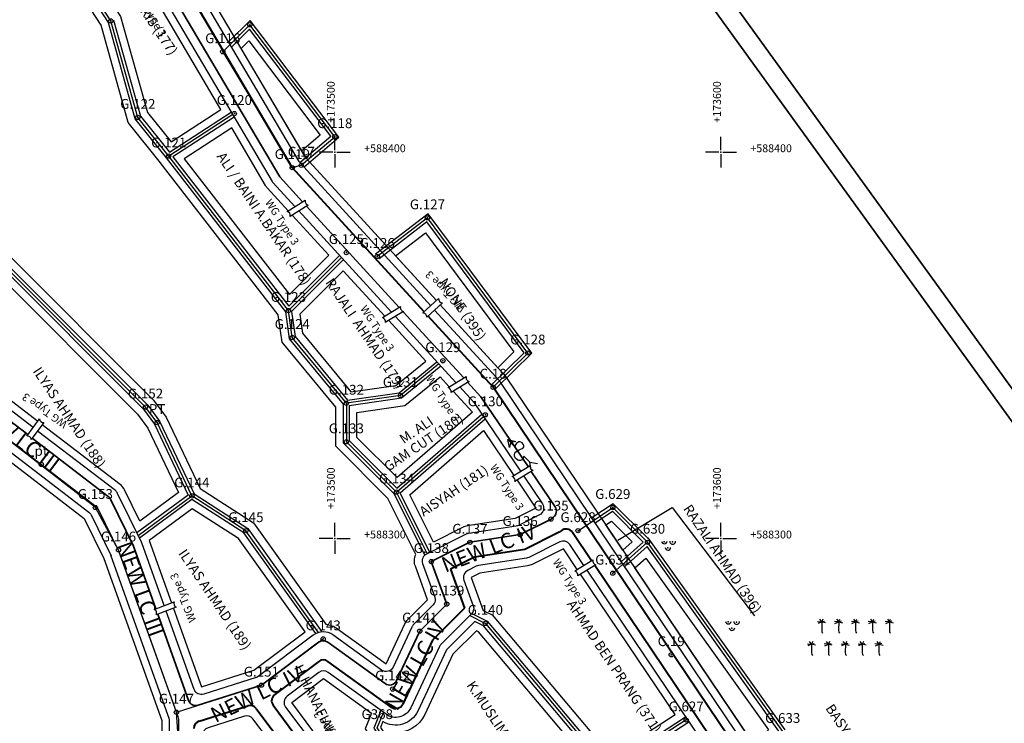
# Model space of a CAD drawing. Units: inches. Extents: x 34 to 16714, y -736 to 5208.
# Drawn here: x 15273 to 15334, y 3658 to 3701 of the extents above; entities that cross this region are included whole.
import ezdxf
from ezdxf.enums import TextEntityAlignment as Align

# ---------------------------------------------------------------- set-up
doc = ezdxf.new("R2010")
doc.units = ezdxf.units.IN
doc.header["$MEASUREMENT"] = 0
doc.linetypes.add('DASHDOT', pattern=[1, 0.5, -0.25, 0, -0.25])
for name, color, linetype in [('BANGUNAN', 5, 'Continuous'), ('BULAT1', 7, 'Continuous'), ('Double', 144, 'Continuous'), ('Grid', 7, 'Continuous'), ('JALAN', 7, 'Continuous'), ('Nama 1', 7, 'Continuous'), ('PATOK1', 7, 'Continuous'), ('tambak', 7, 'Continuous'), ('Tanggul', 7, 'Continuous')]:
    doc.layers.add(name, color=color, linetype=linetype)
doc.layers.add('Sal_existing', color=1, linetype='Continuous', lineweight=15)
doc.styles.add('L100', font='simplex.shx', dxfattribs={"height": 0.254})
doc.styles.add('L80', font='simplex.shx', dxfattribs={"height": 0.203})
doc.styles.get("Standard").update_dxf_attribs({"font": 'simplex.shx'})

msp = doc.modelspace()

# ---------------------------------------------------------------- linework, layer by layer
at = {"color": 42, "lineweight": -3}
for points in [[(15322.758, 3663.963), (15323.024, 3663.932), (15322.789, 3663.838)], [(15323.094, 3664.104), (15323.024, 3663.932), (15322.891, 3664.112)], [(15323.024, 3663.932), (15323.016, 3663.424), (15323.032, 3663.299), (15323.086, 3663.237)], [(15323.259, 3663.877), (15323.024, 3663.932), (15323.18, 3663.979)], [(15323.84, 3663.838), (15324.075, 3663.932), (15323.809, 3663.963)], [(15323.942, 3664.112), (15324.075, 3663.932), (15324.145, 3664.104)], [(15324.075, 3663.932), (15324.067, 3663.424), (15324.083, 3663.299), (15324.137, 3663.237)], [(15324.231, 3663.979), (15324.075, 3663.932), (15324.309, 3663.877)], [(15324.891, 3663.838), (15325.126, 3663.932), (15324.86, 3663.963)], [(15324.993, 3664.112), (15325.126, 3663.932), (15325.196, 3664.104)], [(15325.126, 3663.932), (15325.118, 3663.424), (15325.134, 3663.299), (15325.188, 3663.237)], [(15325.282, 3663.979), (15325.126, 3663.932), (15325.36, 3663.877)], [(15325.942, 3663.838), (15326.177, 3663.932), (15325.911, 3663.963)], [(15326.044, 3664.112), (15326.177, 3663.932), (15326.247, 3664.104)], [(15326.177, 3663.932), (15326.169, 3663.424), (15326.184, 3663.299), (15326.239, 3663.237)], [(15326.333, 3663.979), (15326.177, 3663.932), (15326.411, 3663.877)], [(15326.993, 3663.838), (15327.228, 3663.932), (15326.962, 3663.963)], [(15327.095, 3664.112), (15327.228, 3663.932), (15327.298, 3664.104)], [(15327.228, 3663.932), (15327.22, 3663.424), (15327.235, 3663.299), (15327.29, 3663.237)], [(15327.384, 3663.979), (15327.228, 3663.932), (15327.462, 3663.877)], [(15322.123, 3662.572), (15322.388, 3662.541), (15322.154, 3662.447)], [(15322.459, 3662.713), (15322.388, 3662.541), (15322.255, 3662.72)], [(15322.388, 3662.541), (15322.381, 3662.033), (15322.396, 3661.908), (15322.451, 3661.845)], [(15322.623, 3662.486), (15322.388, 3662.541), (15322.545, 3662.588)], [(15323.674, 3662.486), (15323.439, 3662.541), (15323.173, 3662.572)], [(15323.205, 3662.447), (15323.439, 3662.541), (15323.596, 3662.588)], [(15323.51, 3662.713), (15323.439, 3662.541), (15323.306, 3662.72)], [(15323.439, 3662.541), (15323.432, 3662.033), (15323.447, 3661.908), (15323.502, 3661.845)], [(15324.224, 3662.572), (15324.49, 3662.541), (15324.256, 3662.447)], [(15324.561, 3662.713), (15324.49, 3662.541), (15324.357, 3662.72)], [(15324.647, 3662.588), (15324.49, 3662.541), (15324.482, 3662.033), (15324.498, 3661.908), (15324.553, 3661.845)], [(15324.49, 3662.541), (15324.725, 3662.486)], [(15325.275, 3662.572), (15325.541, 3662.541), (15325.307, 3662.447)], [(15325.612, 3662.713), (15325.541, 3662.541), (15325.408, 3662.72)], [(15325.541, 3662.541), (15325.533, 3662.033), (15325.549, 3661.908), (15325.604, 3661.845)], [(15325.776, 3662.486), (15325.541, 3662.541), (15325.698, 3662.588)], [(15326.655, 3661.845), (15326.6, 3661.908), (15326.584, 3662.033), (15326.592, 3662.541), (15326.326, 3662.572)], [(15326.357, 3662.447), (15326.592, 3662.541), (15326.459, 3662.72)], [(15326.749, 3662.588), (15326.592, 3662.541), (15326.663, 3662.713)], [(15326.592, 3662.541), (15326.827, 3662.486)]]:
    msp.add_lwpolyline(points, dxfattribs=at)
at = {"layer": 'BANGUNAN', "lineweight": -3}
msp.add_lwpolyline([(15303.501, 3675.258), (15303.996, 3675.136), (15303.677, 3675.079), (15303.616, 3674.761)], close=True, dxfattribs=at)
for points in [[(15303.935, 3674.817), (15303.501, 3675.258)], [(15304.874, 3673.866), (15304.511, 3674.235)], [(15304.956, 3673.384), (15304.874, 3673.866), (15305.356, 3673.778)]]:
    msp.add_lwpolyline(points, dxfattribs=at)
msp.add_open_spline([(15304.511, 3674.235), (15304.484, 3674.14), (15304.434, 3673.957), (15304.063, 3673.951), (15303.808, 3674.363), (15304.173, 3674.631), (15304.616, 3674.749), (15304.376, 3675.184), (15304.039, 3675.073), (15303.971, 3674.905), (15303.935, 3674.817)], degree=3, knots=[0, 0, 0, 0, 2.19934, 4.268021, 7.681409, 11.019393, 13.992759, 16.863103, 18.986773, 21.280737, 21.280737, 21.280737, 21.280737], dxfattribs=at)
at = {"layer": 'BULAT1', "color": 1, "ltscale": 10}
for centre in [(15278.832, 3701.279), (15287.472, 3701.039), (15285.792, 3699.359), (15286.512, 3695.519), (15280.512, 3695.279), (15292.752, 3694.079), (15282.432, 3692.879), (15290.112, 3692.159), (15290.674, 3692.308), (15298.512, 3689.039), (15293.472, 3686.879), (15295.392, 3686.639), (15289.872, 3683.279), (15290.112, 3681.599), (15299.472, 3680.159), (15304.752, 3680.639), (15302.596, 3678.515), (15296.832, 3677.999), (15280.992, 3677.279), (15293.472, 3677.519), (15302.112, 3676.799), (15281.712, 3676.319), (15293.472, 3675.119), (15274.508, 3673.718), (15283.872, 3671.759), (15296.592, 3671.999), (15277.872, 3671.039), (15310.032, 3671.039), (15306.192, 3670.319), (15287.232, 3669.599), (15304.272, 3669.359), (15307.872, 3669.599), (15301.152, 3668.879), (15312.192, 3668.879), (15279.312, 3668.399), (15298.752, 3667.679), (15310.032, 3666.959), (15299.712, 3665.039), (15302.112, 3663.839), (15298.032, 3663.359), (15292.032, 3662.879), (15313.663, 3661.893), (15288.192, 3659.999), (15296.352, 3659.759), (15282.912, 3658.319), (15314.592, 3657.839)]:
    msp.add_circle(centre, 0.132, dxfattribs=at)
for p in [(15278.832, 3701.279), (15287.472, 3701.039), (15285.792, 3699.359), (15286.512, 3695.519), (15280.512, 3695.279), (15292.752, 3694.079), (15282.432, 3692.879), (15290.112, 3692.159), (15290.674, 3692.308), (15298.512, 3689.039), (15293.472, 3686.879), (15295.392, 3686.639), (15289.872, 3683.279), (15290.112, 3681.599), (15304.752, 3680.639), (15299.472, 3680.159), (15302.596, 3678.515), (15296.832, 3677.999), (15280.992, 3677.279), (15293.472, 3677.519), (15302.112, 3676.799), (15281.712, 3676.319), (15293.472, 3675.119), (15274.508, 3673.718), (15283.872, 3671.759), (15296.592, 3671.999), (15277.872, 3671.039), (15310.032, 3671.039), (15306.192, 3670.319), (15287.232, 3669.599), (15304.272, 3669.359), (15307.872, 3669.599), (15301.152, 3668.879), (15312.192, 3668.879), (15279.312, 3668.399), (15298.752, 3667.679), (15310.032, 3666.959), (15299.712, 3665.039), (15302.112, 3663.839), (15298.032, 3663.359), (15292.032, 3662.879), (15313.663, 3661.893), (15288.192, 3659.999), (15296.352, 3659.759), (15282.912, 3658.319), (15314.592, 3657.839)]:
    msp.add_point(p, dxfattribs=at)
at = {"layer": 'Double', "color": 6}
for p, q in [((15289.796, 3689.441), (15290.92, 3690.133)), ((15291.104, 3689.823), (15289.98, 3689.132)), ((15298.226, 3683.131), (15299.201, 3684.021)), ((15295.712, 3682.839), (15296.836, 3683.531)), ((15299.44, 3683.751), (15298.465, 3682.861)), ((15297.02, 3683.221), (15295.895, 3682.529)), ((15299.794, 3678.498), (15300.919, 3679.19)), ((15301.102, 3678.88), (15299.978, 3678.188)), ((15273.606, 3675.483), (15274.392, 3676.543)), ((15274.678, 3676.324), (15273.892, 3675.264)), ((15303.77, 3672.969), (15304.894, 3673.661)), ((15305.078, 3673.351), (15303.954, 3672.659)), ((15307.673, 3667.097), (15308.798, 3667.789)), ((15308.981, 3667.479), (15307.857, 3666.787)), ((15281.535, 3664.709), (15282.769, 3665.177)), ((15282.892, 3664.838), (15281.657, 3664.37))]:
    msp.add_line(p, q, dxfattribs=at)
for points in [[(15281.917, 3692.467), (15279.913, 3694.972), (15278.224, 3701.004), (15272.014, 3710.557), (15267.945, 3719.204), (15270.262, 3721.264)], [(15300.117, 3678.273), (15301.307, 3676.973), (15296.624, 3672.901), (15294.132, 3675.392), (15294.132, 3676.947), (15297.108, 3677.372), (15299.3, 3679.166), (15299.869, 3678.544)], [(15282.722, 3664.774), (15284.464, 3659.896), (15287.713, 3660.929), (15290.904, 3663.323), (15286.769, 3669.112), (15283.898, 3670.958), (15281.219, 3668.984), (15282.601, 3665.113)], [(15313.902, 3658.177), (15308.028, 3666.892)], [(15291.866, 3656.526), (15290.08, 3658.925), (15292.055, 3660.406)], [(15292.055, 3660.406), (15295.038, 3658.251), (15294.651, 3657.282), (15296.019, 3655.229), (15294.714, 3653.551), (15294.267, 3653.302), (15292.082, 3656.237)]]:
    msp.add_lwpolyline(points, dxfattribs=at)
at = {"layer": 'Double', "color": 144}
for points in [[(15278.681, 3701.181), (15272.342, 3710.935), (15272.361, 3710.947), (15268.532, 3719.084), (15270.7, 3721.011)], [(15282.292, 3692.767), (15280.349, 3695.195), (15278.659, 3701.23)], [(15279.006, 3701.328), (15280.676, 3695.363), (15282.471, 3693.119), (15286.322, 3695.61)], [(15290.824, 3692.199), (15292.998, 3694.052), (15287.491, 3701.312), (15286.147, 3699.969)], [(15290.578, 3692.469), (15290.589, 3692.472), (15292.506, 3694.106), (15287.454, 3700.766), (15286.336, 3699.648)], [(15286.505, 3695.3), (15282.695, 3692.834), (15289.889, 3683.551), (15293.049, 3686.71)], [(15298.344, 3668.092), (15296.444, 3671.892), (15293.292, 3675.044), (15293.292, 3677.454), (15289.941, 3681.524), (15289.701, 3683.206), (15282.291, 3692.768)], [(15302.722, 3678.387), (15304.99, 3680.621), (15298.548, 3689.293), (15295.283, 3686.782)], [(15302.47, 3678.643), (15304.514, 3680.657), (15298.477, 3688.785), (15295.502, 3686.496)], [(15268.702, 3680.045), (15269.163, 3682.968), (15271.653, 3686.363), (15280.856, 3677.161), (15281.557, 3676.226), (15283.646, 3671.816), (15280.457, 3669.466)], [(15271.76, 3686.766), (15281.129, 3677.397), (15281.867, 3676.412), (15284.013, 3671.883), (15287.359, 3669.732), (15291.945, 3663.311)], [(15293.292, 3686.444), (15290.063, 3683.215), (15290.283, 3681.674), (15293.547, 3677.712), (15296.757, 3678.17), (15299.105, 3680.091)], [(15299.348, 3679.825), (15296.907, 3677.828), (15293.652, 3677.363), (15293.652, 3675.194), (15296.601, 3672.245), (15301.895, 3676.849)], [(15298.666, 3668.253), (15296.816, 3671.955), (15302.098, 3676.548)], [(15291.577, 3663.207), (15287.106, 3669.466), (15283.879, 3671.541), (15280.618, 3669.137)], [(15320.739, 3657.224), (15312.222, 3669.147), (15312.2, 3669.126), (15310.055, 3671.271), (15308.737, 3670.392)], [(15308.938, 3670.093), (15310.009, 3670.807), (15311.93, 3668.887), (15310.567, 3667.676)], [(15318.671, 3655.652), (15320.352, 3657.146), (15312.162, 3668.611), (15310.771, 3667.374)], [(15301.272, 3664.46), (15302.226, 3663.983), (15309.828, 3654.957), (15314.494, 3657.99)], [(15295.623, 3658.421), (15295.19, 3657.338), (15296.611, 3655.207), (15295.033, 3653.179), (15294.061, 3652.639)], [(15310.828, 3653.049), (15310.025, 3654.656), (15314.69, 3657.688)], [(15314.492, 3657.988), (15314.572, 3658.042)], [(15314.693, 3657.69), (15314.773, 3657.744)]]:
    msp.add_lwpolyline(points, dxfattribs=at)
at = {"layer": 'Double', "color": 6}
for points in [[(15274.285, 3676.398), (15269.224, 3680.276), (15269.619, 3682.778), (15271.71, 3685.628), (15280.492, 3676.845), (15281.144, 3675.976), (15283.043, 3671.968), (15280.635, 3670.194), (15279.687, 3672.132, 0.116009), (15279.409, 3672.473), (15274.571, 3676.179)], [(15304.086, 3672.741), (15305.256, 3671.005), (15303.955, 3670.354), (15300.984, 3669.897, 0.077907), (15300.701, 3669.807), (15298.881, 3668.897), (15297.411, 3671.837), (15302.003, 3675.83), (15303.884, 3673.039)], [(15307.826, 3667.191), (15306.96, 3668.476), (15305.018, 3667.505, -0.077907), (15304.735, 3667.415), (15301.764, 3666.958), (15301.231, 3666.691), (15301.975, 3664.646), (15302.529, 3664.368), (15309.922, 3655.59), (15313.902, 3658.177)]]:
    msp.add_lwpolyline(points, format="xyb", dxfattribs=at)
for centre, radius, start, end in [((15291.159, 3690.065), 0.248, 164.15038, 257.23679), ((15289.725, 3689.189), 0.262, 347.25317, 74.18458), ((15299.462, 3684.012), 0.262, 178.04601, 264.97742), ((15297.074, 3683.463), 0.248, 164.15038, 257.23679), ((15295.64, 3682.587), 0.262, 347.25317, 74.18458), ((15298.218, 3682.883), 0.248, 354.94322, 88.02964), ((15301.157, 3679.122), 0.248, 164.15038, 257.23679), ((15299.723, 3678.246), 0.262, 347.25317, 74.18458), ((15274.651, 3676.584), 0.262, 189.08363, 276.01503), ((15273.645, 3675.238), 0.248, 5.98083, 99.06725), ((15305.133, 3673.593), 0.248, 164.15038, 257.23679), ((15303.698, 3672.717), 0.262, 347.25317, 74.18458), ((15309.045, 3667.733), 0.262, 169.03127, 255.96267), ((15307.602, 3666.845), 0.262, 347.25317, 74.18458), ((15283.009, 3665.072), 0.262, 156.40351, 243.33491), ((15281.436, 3664.482), 0.248, 333.30071, 66.38713)]:
    msp.add_arc(centre, radius, start, end, dxfattribs=at)
at = {"layer": 'Grid', "color": 3, "linetype": 'DASHDOT', "lineweight": 30, "ltscale": 10}
for points in [[(15292.752, 3693.239), (15292.752, 3694.079)], [(15316.752, 3693.239), (15316.752, 3694.079)], [(15292.632, 3693.119), (15291.792, 3693.119)], [(15292.872, 3693.119), (15293.712, 3693.119)], [(15316.632, 3693.119), (15315.792, 3693.119)], [(15316.872, 3693.119), (15317.712, 3693.119)], [(15292.752, 3692.999), (15292.752, 3692.159)], [(15316.752, 3692.999), (15316.752, 3692.159)], [(15292.752, 3669.239), (15292.752, 3670.079)], [(15316.752, 3669.239), (15316.752, 3670.079)], [(15292.632, 3669.119), (15291.792, 3669.119)], [(15292.752, 3668.999), (15292.752, 3668.159)], [(15292.872, 3669.119), (15293.712, 3669.119)], [(15316.632, 3669.119), (15315.792, 3669.119)], [(15316.752, 3668.999), (15316.752, 3668.159)], [(15316.872, 3669.119), (15317.712, 3669.119)]]:
    msp.add_lwpolyline(points, dxfattribs=at)
for p in [(15292.752, 3693.119), (15316.752, 3693.119), (15292.752, 3669.119), (15316.752, 3669.119)]:
    msp.add_point(p, dxfattribs=at)
at = {"layer": 'JALAN', "color": 5, "lineweight": -3, "ltscale": 10}
msp.add_lwpolyline([(15339.085, 3672.569), (15277.183, 3758.185), (15267.423, 3773.638), (15256.296, 3789.96), (15248.379, 3800.495), (15222.173, 3828.089), (15179.919, 3876.772), (15138.85, 3912.014), (15133.217, 3913.716), (15100.859, 3924.181), (15073.537, 3937.287), (15100.859, 3924.181), (15133.217, 3913.716), (15138.85, 3912.014), (15179.919, 3876.772), (15222.173, 3828.089), (15248.379, 3800.495), (15256.296, 3789.96), (15267.423, 3773.638), (15277.183, 3758.185), (15339.085, 3672.569)], dxfattribs=at)
msp.add_lwpolyline([(15338.113, 3671.866), (15276.211, 3757.482)], close=True, dxfattribs=at)
at = {"layer": 'Sal_existing', "color": 1, "lineweight": 35, "ltscale": 10}
for p, q in [((15282.772, 3702.715), (15289.336, 3691.585)), ((15289.336, 3691.585), (15290.757, 3690.032)), ((15291.004, 3689.762), (15296.752, 3683.479)), ((15297, 3683.209), (15300.764, 3679.095)), ((15301.012, 3678.824), (15301.84, 3677.919)), ((15301.84, 3677.919), (15304.764, 3673.581)), ((15304.965, 3673.282), (15306.446, 3671.085))]:
    msp.add_line(p, q, dxfattribs=at)
at = {"layer": 'Sal_existing', "color": 2, "lineweight": 35, "ltscale": 10}
for p, q in [((15273.67, 3675.569), (15268.546, 3679.496)), ((15278.678, 3671.732), (15273.956, 3675.35)), ((15280.243, 3668.648), (15278.817, 3671.562)), ((15306.345, 3670.439), (15306.192, 3670.319)), ((15306.192, 3670.319), (15304.272, 3669.359)), ((15304.272, 3669.359), (15301.152, 3668.879)), ((15281.636, 3664.747), (15280.243, 3668.648)), ((15301.152, 3668.879), (15298.752, 3667.679)), ((15298.752, 3667.679), (15299.712, 3665.039)), ((15299.712, 3665.039), (15298.032, 3663.359)), ((15283.672, 3659.047), (15281.757, 3664.408)), ((15298.032, 3663.359), (15296.598, 3660.285)), ((15291.75, 3662.667), (15288.192, 3659.999)), ((15295.882, 3660.099), (15292.319, 3662.672)), ((15288.192, 3659.999), (15284.269, 3658.751))]:
    msp.add_line(p, q, dxfattribs=at)
at = {"layer": 'Sal_existing', "color": 2, "lineweight": 40}
for p, q in [((15306.709, 3669.504), (15304.567, 3668.433)), ((15306.827, 3669.597), (15306.709, 3669.504)), ((15304.567, 3668.433), (15301.447, 3667.953)), ((15301.447, 3667.953), (15299.947, 3667.203)), ((15299.947, 3667.203), (15300.823, 3664.793)), ((15300.823, 3664.793), (15298.831, 3662.8)), ((15298.831, 3662.8), (15296.977, 3658.827)), ((15291.76, 3661.475), (15289.021, 3659.42)), ((15296.261, 3658.641), (15292.329, 3661.48)), ((15284.327, 3657.762), (15287.344, 3658.722)), ((15287.875, 3658.551), (15289.097, 3656.91)), ((15288.924, 3658.75), (15290.997, 3655.965))]:
    msp.add_line(p, q, dxfattribs=at)
at = {"layer": 'Sal_existing', "color": 1, "lineweight": 40}
for p, q in [((15308.706, 3667.732), (15307.522, 3669.488)), ((15316.085, 3656.784), (15308.907, 3667.433))]:
    msp.add_line(p, q, dxfattribs=at)
for points in [[(15298.306, 3683.204), (15290.112, 3692.159), (15278.708, 3711.496)], [(15326.325, 3643.31), (15307.491, 3671.252), (15302.596, 3678.515), (15298.549, 3682.938)]]:
    msp.add_lwpolyline(points, dxfattribs=at)
at = {"layer": 'Sal_existing', "color": 1, "lineweight": 35, "ltscale": 10}
for centre, start, end in [((15278.386, 3671.351), 26.06949, 52.53848), ((15306.048, 3670.817), 308.22803, 33.9811)]:
    msp.add_arc(centre, 0.48, start, end, dxfattribs=at)
at = {"layer": 'Sal_existing', "color": 1, "lineweight": 40}
msp.add_arc((15307.124, 3669.22), 0.48, 33.9811, 128.22803, dxfattribs=at)
at = {"layer": 'Sal_existing', "color": 2, "lineweight": 35, "ltscale": 10}
for centre, start, end in [((15292.038, 3662.283), 54.16235, 126.8699), ((15296.163, 3660.488), 234.16235, 334.98311), ((15284.124, 3659.208), 199.65382, 287.65012)]:
    msp.add_arc(centre, 0.48, start, end, dxfattribs=at)
at = {"layer": 'Sal_existing', "color": 2, "lineweight": 40}
for centre, start, end in [((15292.048, 3661.091), 54.16235, 126.8699), ((15289.309, 3659.036), 126.8699, 216.67124), ((15296.542, 3659.03), 234.16235, 334.98311), ((15287.49, 3658.264), 36.67124, 107.65012), ((15284.473, 3657.304), 107.65012, 179.70028)]:
    msp.add_arc(centre, 0.48, start, end, dxfattribs=at)
at = {"layer": 'tambak', "lineweight": -3, "ltscale": 10}
for points in [[(15286.413, 3695.455), (15282.432, 3692.879), (15280.512, 3695.279), (15278.832, 3701.279), (15272.592, 3710.879)], [(15299.226, 3679.958), (15296.832, 3677.999), (15293.472, 3677.519), (15290.112, 3681.599), (15289.872, 3683.279), (15282.432, 3692.879)], [(15302.596, 3678.515), (15304.752, 3680.639), (15298.512, 3689.039), (15295.392, 3686.639)], [(15280.537, 3669.302), (15283.872, 3671.759), (15281.712, 3676.319), (15280.992, 3677.279), (15271.632, 3686.639)], [(15293.17, 3686.577), (15289.872, 3683.279)], [(15282.912, 3658.319), (15279.312, 3668.399), (15277.872, 3671.039), (15268.272, 3678.479), (15266.352, 3674.879), (15266.832, 3670.799), (15265.632, 3668.639)], [(15293.472, 3677.519), (15293.472, 3675.119), (15296.592, 3671.999), (15301.997, 3676.699)], [(15291.75, 3663.274), (15287.232, 3669.599), (15283.872, 3671.759)], [(15298.505, 3668.173), (15296.592, 3671.999)], [(15307.872, 3669.599), (15310.032, 3671.039), (15312.192, 3668.879), (15310.032, 3666.959)], [(15310.351, 3669.016), (15313.716, 3671.034), (15318.849, 3664.308)], [(15320.592, 3657.119), (15312.192, 3668.879)], [(15301.138, 3664.326), (15302.112, 3663.839), (15309.792, 3654.719), (15310.674, 3652.955)], [(15291.64, 3651.016), (15287.472, 3648.479), (15286.272, 3649.439), (15282.432, 3647.519), (15279.312, 3651.119), (15283.152, 3654.959), (15282.912, 3658.319), (15288.192, 3659.999), (15292.032, 3662.879)], [(15296.638, 3651.21), (15295.152, 3653.039), (15296.832, 3655.199), (15295.392, 3657.359), (15295.773, 3658.312)], [(15314.592, 3657.839), (15309.792, 3654.719)]]:
    msp.add_lwpolyline(points, dxfattribs=at)
msp.add_lwpolyline([(15290.112, 3692.159), (15290.674, 3692.308), (15292.752, 3694.079), (15287.472, 3701.039), (15285.792, 3699.359)], close=True, dxfattribs=at)
at = {"layer": 'tambak', "color": 2, "lineweight": 30, "ltscale": 10}
msp.add_lwpolyline([(15268.808, 3678.086), (15277.915, 3671.108, -0.116009), (15278.054, 3670.938), (15279.357, 3668.275), (15283.008, 3658.052, -0.087284), (15283.036, 3657.888), (15283.022, 3655.247, -0.277051), (15282.765, 3654.825), (15278.46, 3652.559), (15272.244, 3650.159)], format="xyb", dxfattribs=at)
at = {"layer": 'tambak', "color": 2, "lineweight": -3, "ltscale": 10}
msp.add_lwpolyline([(15306.192, 3670.319), (15304.272, 3669.359), (15301.152, 3668.879), (15298.752, 3667.679), (15299.712, 3665.039), (15298.032, 3663.359)], dxfattribs=at)
at = {"layer": 'tambak', "lineweight": -3, "ltscale": 10}
for points in [[(15313.067, 3668.937, 0.895363), (15313.408, 3668.94)], [(15313.57, 3668.942, 1.001748), (15313.93, 3668.946)], [(15313.29, 3668.554, 0.980646), (15313.628, 3668.551)], [(15317.047, 3663.954, 0.895363), (15317.387, 3663.958)], [(15317.55, 3663.959, 1.001748), (15317.91, 3663.963)], [(15317.269, 3663.571, 0.980646), (15317.607, 3663.568)]]:
    msp.add_lwpolyline(points, format="xyb", dxfattribs=at)
for p in [(15313.225, 3668.913), (15313.734, 3668.901), (15313.445, 3668.526), (15317.205, 3663.93), (15317.713, 3663.918), (15317.424, 3663.543)]:
    msp.add_point(p, dxfattribs=at)
at = {"layer": 'Tanggul', "color": 6}
for points in [[(15255.394, 3713.478), (15258.521, 3707.616), (15263.565, 3699.929), (15265.238, 3696.583), (15272.136, 3687.069), (15281.492, 3677.713), (15282.28, 3676.662), (15284.388, 3672.212), (15287.696, 3670.086), (15292.195, 3663.787, -0.131065), (15292.923, 3663.509), (15295.945, 3661.326), (15297.102, 3663.807, -0.087414), (15297.294, 3664.08), (15298.518, 3665.304), (15297.76, 3667.387, -0.199157), (15297.793, 3668.122), (15296.05, 3671.608), (15292.812, 3674.846), (15292.812, 3677.282), (15289.485, 3681.322), (15289.244, 3683.013), (15281.911, 3692.474)], [(15289.862, 3689.482), (15288.57, 3690.894, -0.052083), (15288.451, 3691.054), (15286.345, 3694.625), (15283.394, 3692.715), (15289.935, 3684.275), (15292.384, 3686.725), (15290.109, 3689.211)], [(15258.438, 3646.393), (15267.009, 3652.169), (15259.539, 3663.255), (15263.77, 3667.101, 0.138931), (15264.592, 3667.162), (15265.713, 3667.57, 0.160838), (15266.457, 3668.157), (15267.719, 3670.069, 0.19334), (15267.945, 3671.174), (15267.306, 3674.676), (15268.666, 3676.894), (15277.184, 3670.367), (15278.404, 3667.873), (15282.003, 3657.796), (15281.992, 3655.584), (15278.033, 3653.5), (15271.809, 3651.097), (15264.004, 3646.837), (15260.009, 3644.459), (15258.462, 3646.365, 0.006077), (15258.438, 3646.393)], [(15310.11, 3652.608), (15309.237, 3654.354), (15301.695, 3663.31), (15301.551, 3663.382), (15300.088, 3661.919), (15298.347, 3658.188, -0.311383), (15296.396, 3657.043), (15297.114, 3655.966), (15298.704, 3656.42), (15302.84, 3652.284), (15302.778, 3652.23), (15303.046, 3651.884)]]:
    msp.add_lwpolyline(points, format="xyb", dxfattribs=at)
for points in [[(15281.71, 3702.484), (15275.972, 3712.213), (15273.512, 3710.675), (15279.441, 3701.554), (15281.112, 3695.586), (15282.575, 3693.757), (15285.674, 3695.763), (15281.893, 3702.174)], [(15290.699, 3693.196), (15286.939, 3699.572), (15287.404, 3700.037), (15291.85, 3694.177), (15290.699, 3693.196)], [(15299.068, 3683.9), (15296.526, 3686.678), (15298.383, 3688.107), (15303.88, 3680.706), (15302.886, 3679.727), (15299.311, 3683.634)], [(15295.857, 3682.929), (15293.276, 3685.75), (15290.572, 3683.046), (15290.739, 3681.876), (15293.746, 3678.225), (15296.557, 3678.626), (15298.408, 3680.141), (15296.105, 3682.658)], [(15310.659, 3668.399), (15309.606, 3669.961), (15309.948, 3670.19), (15311.231, 3668.907), (15310.659, 3668.399)], [(15318.763, 3656.376), (15311.403, 3667.295), (15312.082, 3667.898), (15319.71, 3657.218), (15318.763, 3656.376)]]:
    msp.add_lwpolyline(points, dxfattribs=at)
at = {"layer": 'Tanggul', "color": 4}
for points in [[(15298.713, 3683.576), (15290.592, 3692.452, -0.052083), (15290.533, 3692.532), (15279.178, 3711.785)], [(15282.302, 3702.426), (15288.865, 3691.298, 0.052083), (15288.924, 3691.218), (15290.278, 3689.738)], [(15326.783, 3643.618), (15307.949, 3671.56), (15303.051, 3678.828, 0.036998), (15303.007, 3678.883), (15298.957, 3683.31)], [(15327.181, 3643.887), (15308.347, 3671.829), (15303.449, 3679.096, 0.036998), (15303.361, 3679.207), (15299.311, 3683.634)], [(15273.999, 3676.013), (15268.882, 3679.934, 0.444982), (15267.374, 3679.654), (15264.835, 3675.513, 0.184631), (15264.7, 3674.788), (15265.333, 3671.315, -0.19334), (15265.262, 3670.964), (15264.746, 3670.183, -0.474038), (15264.006, 3670.107), (15260.353, 3673.746)], [(15300.533, 3678.53), (15301.381, 3677.603, -0.036998), (15301.425, 3677.547), (15304.293, 3673.291)], [(15256.788, 3674.384), (15263.346, 3667.851, 0.291013), (15264.428, 3667.613), (15265.548, 3668.021, 0.160838), (15266.056, 3668.422), (15267.319, 3670.334, 0.19334), (15267.473, 3671.088), (15266.834, 3674.59, -0.184631), (15266.897, 3674.927), (15268.257, 3677.145, -0.444982), (15268.958, 3677.275), (15277.476, 3670.748, -0.116009), (15277.615, 3670.578), (15278.861, 3668.032)], [(15282.152, 3664.943), (15280.761, 3668.838, 0.028001), (15280.74, 3668.887), (15279.256, 3671.921, 0.116009), (15279.117, 3672.092), (15274.285, 3675.794)], [(15304.495, 3672.992), (15305.654, 3671.273, -0.452653), (15305.47, 3670.575), (15304.17, 3669.925, -0.077907), (15304.028, 3669.88), (15301.057, 3669.423, 0.077907), (15300.916, 3669.378), (15298.448, 3668.144, 0.380953), (15298.212, 3667.551), (15298.969, 3665.468, -0.291393), (15298.857, 3664.965), (15297.633, 3663.74, 0.087414), (15297.537, 3663.604), (15296.38, 3661.123, -0.470675), (15295.664, 3660.937), (15292.642, 3663.12, 0.328336), (15291.418, 3663.109), (15288.001, 3660.545, -0.084059), (15287.858, 3660.472), (15284.61, 3659.438, -0.404007), (15284.012, 3659.734), (15282.273, 3664.604)], [(15279.256, 3671.921, 0.116009), (15279.117, 3672.092)], [(15308.235, 3667.443), (15307.358, 3668.744, 0.376792), (15306.746, 3668.905), (15304.804, 3667.934, -0.077907), (15304.662, 3667.889), (15301.691, 3667.432, 0.077907), (15301.549, 3667.387), (15301.016, 3667.121, 0.380953), (15300.78, 3666.527), (15301.358, 3664.938, -0.291393), (15301.246, 3664.435), (15299.35, 3662.538, 0.087414), (15299.254, 3662.402), (15297.477, 3658.594, -0.470675), (15295.938, 3658.193), (15292.336, 3660.795, 0.328336), (15291.767, 3660.79), (15289.792, 3659.309, 0.413198), (15289.695, 3658.638), (15291.462, 3656.265)], [(15264.25, 3646.425), (15271.984, 3650.646, -0.032799), (15272.041, 3650.672), (15278.206, 3653.052, 0.029011), (15278.256, 3653.075), (15282.215, 3655.159, 0.277051), (15282.472, 3655.581), (15282.484, 3657.891)], [(15288.625, 3656.619), (15287.667, 3657.906, 0.320001), (15287.137, 3658.076), (15284.877, 3657.357, 0.325162), (15284.542, 3656.903), (15284.531, 3654.663, -0.277051), (15283.979, 3653.755), (15279.115, 3651.195)]]:
    msp.add_lwpolyline(points, format="xyb", dxfattribs=at)
for points in [[(15299.068, 3683.9), (15290.946, 3692.776), (15279.587, 3712.037)], [(15290.526, 3689.467), (15296.274, 3683.185)], [(15296.521, 3682.914), (15300.286, 3678.8)], [(15282.488, 3657.866), (15278.837, 3668.089)], [(15315.615, 3656.495), (15308.437, 3667.144)]]:
    msp.add_lwpolyline(points, dxfattribs=at)
at = {"layer": 'Tanggul', "color": 144}
msp.add_lwpolyline([(15301.456, 3663.966), (15299.689, 3662.199), (15297.912, 3658.391, -0.450171), (15295.741, 3657.747), (15295.595, 3657.38), (15296.909, 3655.408), (15298.565, 3655.881), (15302.136, 3652.31), (15302.119, 3652.295), (15302.671, 3651.585)], format="xyb", dxfattribs=at)
msp.add_lwpolyline([(15310.521, 3652.86), (15309.641, 3654.619), (15301.999, 3663.695), (15301.456, 3663.966)], dxfattribs=at)

# ---------------------------------------------------------------- texts
at = {"layer": 'Grid', "color": 3, "linetype": 'DASHDOT', "lineweight": 30, "ltscale": 10, "style": 'L80'}
for s, p in [('+173500', (15292.752, 3696.239)), ('+173600', (15316.752, 3696.239)), ('+173500', (15292.752, 3672.239)), ('+173600', (15316.752, 3672.239))]:
    msp.add_text(s, height=0.4872, rotation=90, dxfattribs=at).set_placement(p, align=Align.CENTER)
for s, p in [('+588400', (15295.872, 3693.119)), ('+588400', (15319.872, 3693.119)), ('+588300', (15295.872, 3669.119)), ('+588300', (15319.872, 3669.119))]:
    msp.add_text(s, height=0.4872, dxfattribs=at).set_placement(p, align=Align.CENTER)
at = {"layer": 'Nama 1', "ltscale": 10, "style": 'L100'}
for s, rotation, p in [('DAUD IDRIS (177)', 303.96346, (15280.913, 3702.01)), ('ALI / BAINI A.BAKAR (178)', 303.96346, (15288.356, 3688.995)), ('RAJALI  AHMAD (179)', 303.96346, (15294.641, 3681.859)), ('NONE (395)', 303.96346, (15300.698, 3683.356)), ('ILYAS AHMAD (188)', 303.96346, (15276.257, 3676.642)), ('GAM CUT (180)', 33.96346, (15298.268, 3675.095)), ('M. ALI', 33.96346, (15297.82, 3675.863)), ('AISYAH (181)', 33.96346, (15300.152, 3672.084)), ('RAZALI AHMAD (396)', 303.96346, (15316.849, 3667.849)), ('ILYAS AHMAD (189)', 303.96346, (15285.304, 3665.324)), ('AHMAD BEN PRANG (371)', 303.96346, (15310.121, 3661.169)), ('H.HANAFIAH (190)', 296.3066, (15292.026, 3658.095)), ('K.MUSLIM/ TARMIJI (372)', 303.96346, (15303.878, 3656.15)), ('BASYAH ALI (396)', 303.96346, (15325.326, 3655.987))]:
    msp.add_text(s, height=0.6096, rotation=rotation, dxfattribs=at).set_placement(p, align=Align.MIDDLE_CENTER)
at = {"layer": 'PATOK1', "color": 3, "ltscale": 10, "style": 'L100'}
for s, p in [('G.116', (15285.792, 3700.199)), ('G.122', (15280.512, 3696.119)), ('G.120', (15286.512, 3696.359)), ('G.118', (15292.752, 3694.919)), ('G.121', (15282.432, 3693.719)), ('G.119', (15290.112, 3692.999)), ('C.17', (15290.674, 3693.148)), ('G.127', (15298.512, 3689.879)), ('G.125', (15293.472, 3687.719)), ('G.126', (15295.392, 3687.479)), ('G.123', (15289.872, 3684.119)), ('G.124', (15290.112, 3682.439)), ('G.128', (15304.752, 3681.479)), ('G.129', (15299.472, 3680.999)), ('C.18', (15302.596, 3679.355)), ('G.131', (15296.832, 3678.839)), ('G.152', (15280.992, 3678.119)), ('G.132', (15293.472, 3678.359)), ('G.130', (15302.112, 3677.639)), ('PT', (15281.712, 3677.159)), ('G.133', (15293.472, 3675.959)), ('pt', (15274.508, 3674.558)), ('G.144', (15283.872, 3672.599)), ('G.134', (15296.592, 3672.839)), ('G.153', (15277.872, 3671.879)), ('G.629', (15310.032, 3671.879)), ('G.135', (15306.192, 3671.159)), ('G.145', (15287.232, 3670.439)), ('G.136', (15304.272, 3670.199)), ('G.628', (15307.872, 3670.439)), ('G.137', (15301.152, 3669.719)), ('G.630', (15312.192, 3669.719)), ('G.146', (15279.312, 3669.239)), ('G.138', (15298.752, 3668.519)), ('G.631', (15310.032, 3667.799)), ('G.139', (15299.712, 3665.879)), ('G.140', (15302.112, 3664.679)), ('G.141', (15298.032, 3664.199)), ('G.143', (15292.032, 3663.719)), ('C.19', (15313.663, 3662.733)), ('G.151', (15288.192, 3660.839)), ('G.142', (15296.352, 3660.599)), ('G.147', (15282.912, 3659.159)), ('G.627', (15314.592, 3658.679)), ('G368', (15295.392, 3658.199)), ('G.633', (15320.592, 3657.959))]:
    msp.add_text(s, height=0.6096, dxfattribs=at).set_placement(p, align=Align.MIDDLE_CENTER)
at = {"layer": 'tambak', "color": 3, "ltscale": 10, "style": 'L100'}
for rotation, p in [(302.94265, (15281.243, 3701.724)), (302.94265, (15289.483, 3688.775)), (133.73549, (15299.623, 3684.464)), (302.94265, (15295.398, 3682.173)), (302.94265, (15299.481, 3677.832)), (144.7731, (15274.722, 3677.059)), (302.94265, (15303.456, 3672.303)), (302.94265, (15307.36, 3666.431)), (112.09298, (15283.325, 3665.433)), (124.18704, (15292.506, 3656.99))]:
    msp.add_text('WG Type 3', height=0.4877, rotation=rotation, dxfattribs=at).set_placement(p, align=Align.MIDDLE_CENTER)
at = {"layer": 'tambak', "color": 151, "char_height": 0.96, "width": 9.01332, "attachment_point": 1}
for s, insert, rotation in [('{\\fBook Antiqua|b1|i0|c0|p18;NEW LC III}', (15270.838, 3677.641), 323.22185), ('{\\fBook Antiqua|b1|i0|c0|p18;NEW LC IV}', (15299.273, 3667.876), 21), ('{\\fBook Antiqua|b1|i0|c0|p18;NEW LC III}', (15280.099, 3669.042), 289.97869), ('{\\fBook Antiqua|b1|i0|c0|p18;NEW LC IV}', (15295.784, 3658.814), 60), ('{\\fBook Antiqua|b1|i0|c0|p18;NEW LC IV}', (15284.914, 3658.509), 26.20179)]:
    msp.add_mtext(s, dxfattribs=dict(at, insert=insert, rotation=rotation))

doc.saveas('drawing.dxf')
